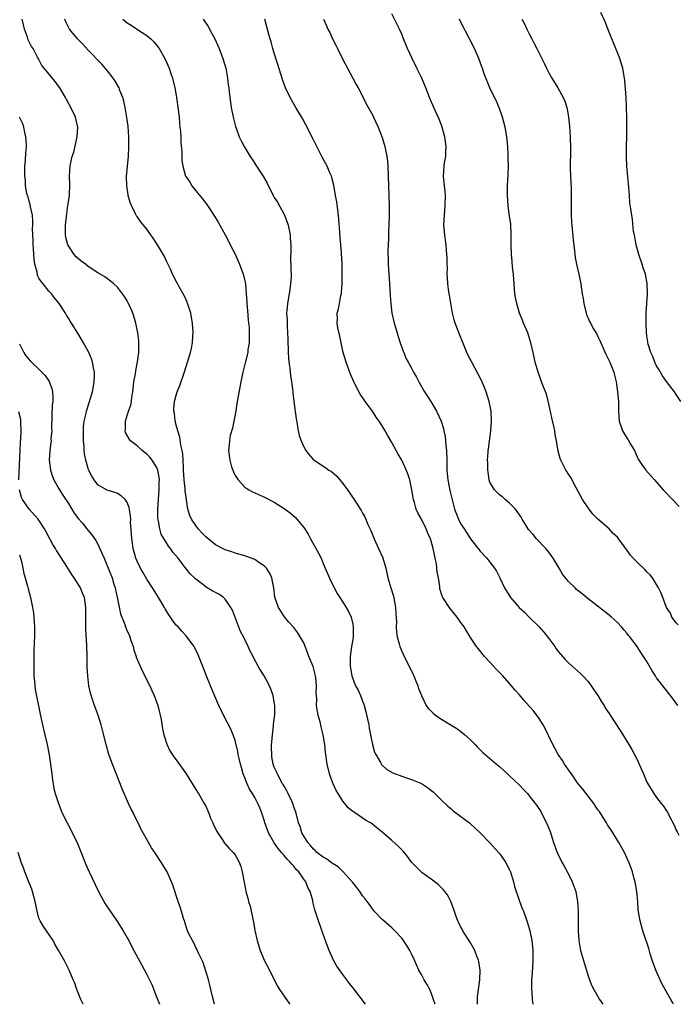
# Model space of a CAD drawing. Units: inches. Extents: x 2607000 to 2610000, y 1482000 to 1485000.
# Drawn here: x 2609359 to 2609493, y 1482000 to 1482201 of the extents above; entities that cross this region are included whole.
import ezdxf

# ---------------------------------------------------------------- set-up
doc = ezdxf.new("R2010")
doc.units = ezdxf.units.IN
doc.header["$MEASUREMENT"] = 0
doc.layers.add('LD26071482_10ft', color=91, linetype='Continuous')

msp = doc.modelspace()

# ---------------------------------------------------------------- linework, layer by layer
at = {"layer": 'LD26071482_10ft'}
for points, elevation in [([(2609493.3, 1482061), (2609493, 1482061.43), (2609491.83, 1482063), (2609491.45, 1482063.45), (2609490.23, 1482065), (2609489, 1482066.62), (2609488.74, 1482067), (2609488.07, 1482068.07), (2609487, 1482069.96), (2609486.35, 1482071), (2609485.77, 1482071.78), (2609485.03, 1482073), (2609483.52, 1482075), (2609483.27, 1482075.27), (2609483, 1482075.68), (2609482.36, 1482076.36), (2609481.85, 1482077), (2609481, 1482077.88), (2609479.79, 1482079), (2609479, 1482079.66), (2609475, 1482082.75), (2609473.78, 1482083.78), (2609473, 1482084.39), (2609472.67, 1482084.67), (2609472.35, 1482085), (2609471, 1482086.3), (2609470.65, 1482086.65), (2609470.43, 1482087), (2609469.79, 1482087.79), (2609469.09, 1482089), (2609467.89, 1482091), (2609467.54, 1482091.54), (2609467, 1482092.28), (2609466.4, 1482093), (2609464.47, 1482095), (2609463.83, 1482095.83), (2609462.89, 1482096.89), (2609462.46, 1482097.54), (2609461.57, 1482099), (2609461.38, 1482099.38), (2609461, 1482099.88), (2609460.57, 1482100.57), (2609460.2, 1482101), (2609459, 1482102.25), (2609458.13, 1482103), (2609457.54, 1482103.54), (2609457, 1482103.92), (2609456.45, 1482104.45), (2609455.92, 1482105), (2609455, 1482106.57), (2609454.81, 1482107), (2609454.6, 1482108.6), (2609454.53, 1482109), (2609454.55, 1482110.55), (2609454.52, 1482111), (2609454.65, 1482112.65), (2609454.65, 1482113), (2609454.67, 1482113.33), (2609455.18, 1482117), (2609455.33, 1482119), (2609455.23, 1482121), (2609454.84, 1482123), (2609454.2, 1482125), (2609453.87, 1482125.87), (2609453.28, 1482127.28), (2609452.61, 1482128.61), (2609451.27, 1482131), (2609450.51, 1482132.51), (2609450.29, 1482133), (2609449.35, 1482135.35), (2609449, 1482136.17), (2609447.89, 1482139), (2609447.67, 1482139.67), (2609447.34, 1482141), (2609446.71, 1482144.71), (2609446.63, 1482145.37), (2609446.39, 1482147), (2609446.33, 1482148.33), (2609446.27, 1482149), (2609446.31, 1482150.31), (2609446.27, 1482151), (2609446.27, 1482152.27), (2609446.23, 1482153), (2609446.13, 1482153.87), (2609446.04, 1482155), (2609445.93, 1482155.93), (2609445.76, 1482157), (2609445.61, 1482159), (2609445.7, 1482161), (2609445.88, 1482163), (2609445.9, 1482165), (2609445.83, 1482165.83), (2609445.69, 1482167), (2609445.65, 1482167.65), (2609445.51, 1482169), (2609445.65, 1482171), (2609445.74, 1482171.74), (2609445.96, 1482173), (2609445.98, 1482173.98), (2609446.05, 1482175), (2609445.8, 1482177), (2609445.2, 1482179.2), (2609444.63, 1482180.63), (2609443.53, 1482183), (2609442.67, 1482185), (2609441.91, 1482187), (2609441.08, 1482189), (2609440.11, 1482191), (2609439.1, 1482193), (2609438.16, 1482195), (2609437.82, 1482195.82), (2609437.37, 1482197), (2609437, 1482197.92), (2609436.53, 1482199), (2609435, 1482202.11)], 10100), ([(2609493.93, 1482123), (2609493, 1482124.41), (2609492.64, 1482125), (2609491, 1482127.05), (2609490.21, 1482128.21), (2609489.49, 1482129.49), (2609489, 1482130.3), (2609488.65, 1482131), (2609488.2, 1482132.2), (2609487.81, 1482133), (2609487.27, 1482134.73), (2609487.21, 1482135), (2609487.2, 1482135.2), (2609487, 1482136.42), (2609486.91, 1482137.09), (2609486.83, 1482139), (2609486.86, 1482140.86), (2609486.85, 1482141), (2609487.12, 1482145), (2609487.07, 1482147.07), (2609486.7, 1482149), (2609486.27, 1482150.27), (2609486.05, 1482151), (2609485.38, 1482153), (2609484.82, 1482155), (2609484.57, 1482156.57), (2609484.46, 1482157), (2609484.31, 1482157.69), (2609484.1, 1482160.11), (2609483.91, 1482161), (2609483.71, 1482162.29), (2609483.56, 1482163.56), (2609483.44, 1482165), (2609483.33, 1482166.67), (2609482.92, 1482171), (2609482.83, 1482172.83), (2609482.83, 1482175), (2609482.89, 1482177), (2609482.93, 1482179), (2609482.93, 1482180.93), (2609482.88, 1482183), (2609482.76, 1482185), (2609482.5, 1482188.5), (2609482.43, 1482189), (2609482.28, 1482189.72), (2609482.1, 1482191), (2609481.85, 1482191.85), (2609481.46, 1482193), (2609480.65, 1482195), (2609480.2, 1482196.2), (2609479.87, 1482197), (2609479.07, 1482199.07), (2609478.48, 1482200.48), (2609477.62, 1482202.38)], 10130), ([(2609443.84, 1482000), (2609443.5, 1482001), (2609443, 1482002.37), (2609442.72, 1482003), (2609442.13, 1482004.13), (2609441.6, 1482005), (2609441, 1482006.11), (2609440.48, 1482007), (2609440.04, 1482008.04), (2609439.57, 1482009), (2609439, 1482010.3), (2609438.65, 1482011), (2609438.02, 1482012.02), (2609437.38, 1482013), (2609437, 1482013.49), (2609435.58, 1482015), (2609435, 1482015.58), (2609433.33, 1482017), (2609433, 1482017.32), (2609431.4, 1482019), (2609431, 1482019.45), (2609430.39, 1482020.39), (2609429.94, 1482021), (2609429.53, 1482021.53), (2609429, 1482022.14), (2609428.45, 1482023), (2609427.86, 1482023.86), (2609427, 1482024.85), (2609426.9, 1482025), (2609425.07, 1482027), (2609424.03, 1482028.03), (2609423, 1482028.64), (2609422.81, 1482028.81), (2609422.49, 1482029), (2609421.66, 1482029.66), (2609421, 1482029.99), (2609419.69, 1482031), (2609419.36, 1482031.36), (2609419, 1482031.64), (2609418.41, 1482032.41), (2609417.83, 1482033), (2609416.63, 1482035), (2609416.28, 1482036.28), (2609415.96, 1482037), (2609415.46, 1482039), (2609415, 1482040.3), (2609414.79, 1482041), (2609414.57, 1482041.43), (2609413.83, 1482043), (2609413.57, 1482043.57), (2609413, 1482044.48), (2609412.83, 1482044.83), (2609412.7, 1482045), (2609412.26, 1482045.74), (2609411.62, 1482047), (2609411.45, 1482047.45), (2609411, 1482048.4), (2609410.79, 1482049), (2609410.52, 1482050.52), (2609410.47, 1482051), (2609410.42, 1482052.42), (2609410.44, 1482053), (2609410.49, 1482053.51), (2609410.6, 1482055), (2609410.83, 1482056.83), (2609410.85, 1482057.15), (2609411.08, 1482059.08), (2609411.09, 1482061), (2609411, 1482061.62), (2609410.76, 1482063), (2609410.31, 1482064.31), (2609410.01, 1482065), (2609408.95, 1482067), (2609408.16, 1482068.16), (2609407.7, 1482069), (2609406.77, 1482070.77), (2609406.67, 1482071), (2609406.08, 1482072.08), (2609405.7, 1482073), (2609404.69, 1482075), (2609404.08, 1482076.08), (2609402.44, 1482080.44), (2609402.15, 1482081), (2609401, 1482082.68), (2609400.63, 1482083), (2609399.66, 1482083.66), (2609399, 1482084.02), (2609398.35, 1482084.35), (2609397.33, 1482085), (2609397, 1482085.19), (2609396.08, 1482085.92), (2609395, 1482086.74), (2609394.75, 1482087), (2609393.85, 1482087.85), (2609392.85, 1482089.15), (2609391.37, 1482091), (2609390.29, 1482092.29), (2609389.82, 1482093), (2609389.45, 1482093.45), (2609389, 1482094.13), (2609387.94, 1482095.94), (2609387.65, 1482097), (2609387.4, 1482098.6), (2609387.29, 1482099), (2609387.27, 1482099.27), (2609387.24, 1482101), (2609387.35, 1482103), (2609387.53, 1482105), (2609387.53, 1482106.47), (2609387.56, 1482107), (2609387.52, 1482107.52), (2609387.22, 1482109), (2609387, 1482109.57), (2609386.07, 1482111), (2609385.61, 1482111.61), (2609385, 1482112.25), (2609384.02, 1482113), (2609383, 1482113.93), (2609381.65, 1482115), (2609381.39, 1482115.39), (2609380.67, 1482116.67), (2609380.56, 1482117), (2609380.62, 1482117.38), (2609380.65, 1482119), (2609381.28, 1482121), (2609381.75, 1482122.25), (2609381.84, 1482123), (2609381.91, 1482123.91), (2609382.13, 1482125), (2609382.26, 1482126.26), (2609382.36, 1482127), (2609382.66, 1482128.66), (2609382.74, 1482129.26), (2609383.12, 1482131.12), (2609383.36, 1482133), (2609383.35, 1482134.65), (2609383.39, 1482135), (2609383.37, 1482135.37), (2609383.18, 1482137), (2609382.77, 1482139), (2609382.38, 1482140.38), (2609382.15, 1482141), (2609381.83, 1482141.83), (2609381.28, 1482143), (2609381, 1482143.52), (2609380.42, 1482144.42), (2609380.01, 1482145), (2609379, 1482146.3), (2609378.27, 1482147), (2609377.58, 1482147.58), (2609376.41, 1482148.41), (2609375.5, 1482149), (2609375, 1482149.27), (2609373, 1482150.55), (2609372.46, 1482151), (2609371.63, 1482151.63), (2609370.55, 1482152.55), (2609370.16, 1482153), (2609369, 1482154.75), (2609368.86, 1482155), (2609368.48, 1482156.48), (2609368.43, 1482157), (2609368.44, 1482157.56), (2609368.42, 1482159), (2609368.65, 1482161.35), (2609368.91, 1482163), (2609369, 1482163.74), (2609369.19, 1482165), (2609369.27, 1482167.27), (2609369.24, 1482169), (2609369.37, 1482171), (2609369.44, 1482171.44), (2609369.8, 1482173), (2609370.1, 1482173.9), (2609370.82, 1482177), (2609370.91, 1482179), (2609370.43, 1482181), (2609369.5, 1482183), (2609368.59, 1482184.59), (2609368.39, 1482185), (2609367.23, 1482187), (2609367, 1482187.35), (2609366.3, 1482188.3), (2609365.39, 1482189.39), (2609363.59, 1482191.59), (2609362.89, 1482192.89), (2609362.72, 1482193.28), (2609361.79, 1482195), (2609361.47, 1482195.47), (2609360.81, 1482196.81), (2609360.63, 1482197.37), (2609360.01, 1482199), (2609359.84, 1482199.84), (2609359.58, 1482201)], 10040), ([(2609452.45, 1482000), (2609452.42, 1482001), (2609452.48, 1482001.52), (2609452.92, 1482005), (2609452.97, 1482007), (2609452.71, 1482008.71), (2609452.65, 1482009), (2609452.41, 1482009.59), (2609451.88, 1482011), (2609451.58, 1482011.58), (2609451, 1482012.57), (2609449.47, 1482015), (2609449.32, 1482015.32), (2609449, 1482015.9), (2609448.65, 1482016.65), (2609448.45, 1482017), (2609448.11, 1482017.89), (2609447.55, 1482019.55), (2609447.01, 1482021), (2609446.33, 1482022.33), (2609445.82, 1482023), (2609445.45, 1482023.45), (2609445, 1482023.89), (2609444.46, 1482024.46), (2609443, 1482025.56), (2609441.19, 1482026.81), (2609440.94, 1482027), (2609439, 1482028.99), (2609438.18, 1482030.18), (2609437.27, 1482031.27), (2609436.29, 1482032.29), (2609435, 1482033.44), (2609433, 1482035.14), (2609431.96, 1482035.96), (2609431, 1482036.74), (2609430.62, 1482037), (2609429.58, 1482037.58), (2609427.57, 1482039), (2609427.2, 1482039.2), (2609427, 1482039.37), (2609426.08, 1482040.08), (2609425.42, 1482041), (2609425, 1482041.47), (2609424, 1482043), (2609423.61, 1482043.61), (2609422.98, 1482045), (2609422.44, 1482046.44), (2609422.25, 1482047), (2609421.81, 1482049), (2609421.47, 1482051.47), (2609421.3, 1482053), (2609421, 1482055), (2609420.59, 1482056.59), (2609420.35, 1482057.65), (2609419.97, 1482059), (2609419.78, 1482059.78), (2609419.64, 1482061), (2609419.65, 1482062.35), (2609419.58, 1482063), (2609419.55, 1482063.55), (2609419.59, 1482065), (2609419.45, 1482066.55), (2609419.39, 1482067), (2609419.32, 1482067.32), (2609418.9, 1482068.9), (2609418.06, 1482071), (2609417.79, 1482071.79), (2609417.28, 1482073), (2609417, 1482073.73), (2609416.31, 1482075), (2609415.82, 1482075.82), (2609415, 1482076.88), (2609413.98, 1482077.98), (2609413.07, 1482079.07), (2609411.83, 1482081), (2609411.1, 1482083.1), (2609410.9, 1482085), (2609410.52, 1482087), (2609410.03, 1482088.03), (2609409.41, 1482089), (2609409.22, 1482089.22), (2609409, 1482089.42), (2609407.82, 1482090.18), (2609407, 1482090.75), (2609405, 1482091.5), (2609403, 1482092.07), (2609402.31, 1482092.31), (2609401, 1482092.71), (2609399, 1482093.75), (2609397, 1482095.39), (2609396.21, 1482096.21), (2609395.5, 1482097), (2609395, 1482097.68), (2609394.1, 1482099), (2609393.77, 1482099.77), (2609393.39, 1482101), (2609392.81, 1482104.81), (2609392.81, 1482105.19), (2609392.59, 1482107), (2609392.51, 1482109), (2609392.45, 1482109.55), (2609392.43, 1482111), (2609392.34, 1482112.34), (2609392.21, 1482113), (2609391.94, 1482114.06), (2609391.72, 1482115.72), (2609391.3, 1482117), (2609391, 1482118.17), (2609390.85, 1482118.85), (2609390.79, 1482119), (2609390.61, 1482120.61), (2609390.51, 1482121), (2609390.5, 1482121.5), (2609390.65, 1482123), (2609391, 1482124.31), (2609391.21, 1482125), (2609391.71, 1482126.29), (2609392.75, 1482129.25), (2609393.32, 1482131), (2609393.91, 1482133), (2609394.11, 1482133.89), (2609394.3, 1482135), (2609394.39, 1482136.39), (2609394.44, 1482137), (2609394.32, 1482139), (2609394.14, 1482140.14), (2609393.96, 1482141), (2609393.25, 1482143.25), (2609393, 1482143.75), (2609392.63, 1482144.63), (2609391.58, 1482146.42), (2609391.18, 1482147.18), (2609391, 1482147.47), (2609390.5, 1482148.5), (2609390.24, 1482149), (2609389.87, 1482149.87), (2609389.22, 1482151.22), (2609389, 1482151.64), (2609388.58, 1482152.58), (2609387.17, 1482155), (2609386.31, 1482156.32), (2609385.84, 1482157), (2609385, 1482158.15), (2609383.7, 1482159.7), (2609383, 1482160.76), (2609382.89, 1482160.89), (2609382.72, 1482161.28), (2609381.87, 1482163), (2609381.62, 1482163.62), (2609381.21, 1482165), (2609381.18, 1482165.18), (2609380.89, 1482167), (2609380.88, 1482169), (2609381.25, 1482173), (2609381.36, 1482175), (2609381.36, 1482177), (2609381.2, 1482179.2), (2609380.93, 1482180.93), (2609380.56, 1482183), (2609380.28, 1482184.28), (2609380.09, 1482185), (2609379.52, 1482186.48), (2609379.33, 1482187), (2609379.23, 1482187.23), (2609378.48, 1482188.48), (2609378.12, 1482189), (2609377, 1482190.47), (2609375.84, 1482191.84), (2609373, 1482194.7), (2609371.93, 1482195.93), (2609371, 1482196.84), (2609370.86, 1482197), (2609369.2, 1482199), (2609369, 1482199.36), (2609368.45, 1482200.45), (2609368.27, 1482201)], 10050), ([(2609380.08, 1482201), (2609381, 1482200.24), (2609381.8, 1482199.8), (2609383.12, 1482198.88), (2609385, 1482197.67), (2609385.8, 1482197), (2609386.42, 1482196.42), (2609387.31, 1482195.31), (2609387.5, 1482195), (2609388.64, 1482193), (2609389, 1482192.24), (2609389.53, 1482191), (2609389.92, 1482189.92), (2609390.23, 1482189), (2609390.4, 1482188.4), (2609390.73, 1482187), (2609391, 1482185.47), (2609391.07, 1482185), (2609391.39, 1482182.61), (2609391.57, 1482181), (2609391.65, 1482179.65), (2609391.76, 1482179), (2609391.87, 1482178.13), (2609391.9, 1482177), (2609391.9, 1482175.9), (2609392.11, 1482173.89), (2609392.11, 1482173), (2609392.16, 1482172.16), (2609392.32, 1482171), (2609392.89, 1482169), (2609393, 1482168.81), (2609393.75, 1482167.75), (2609394.21, 1482167), (2609395, 1482166.02), (2609396.38, 1482164.38), (2609397, 1482163.48), (2609397.21, 1482163.21), (2609398.82, 1482160.82), (2609399.58, 1482159.58), (2609401, 1482157), (2609401.69, 1482155.69), (2609402.01, 1482155), (2609403, 1482153.07), (2609403.64, 1482151.64), (2609403.9, 1482151), (2609404.68, 1482149), (2609404.75, 1482148.75), (2609405, 1482147.64), (2609405.12, 1482147), (2609405.28, 1482145), (2609405.38, 1482143.38), (2609405.39, 1482143), (2609405.51, 1482141.51), (2609405.66, 1482139.67), (2609405.76, 1482139), (2609405.85, 1482138.15), (2609405.9, 1482137), (2609405.84, 1482135.84), (2609405.84, 1482135), (2609405.63, 1482133.63), (2609405.57, 1482133), (2609405.09, 1482130.91), (2609404.59, 1482129), (2609404.16, 1482127), (2609403.38, 1482122.62), (2609403.12, 1482121), (2609402.74, 1482119), (2609402.45, 1482117.55), (2609402.03, 1482116.03), (2609401.84, 1482115), (2609401.8, 1482114.2), (2609401.63, 1482113), (2609401.9, 1482111), (2609402.3, 1482109.7), (2609402.52, 1482109), (2609402.65, 1482108.65), (2609403, 1482107.93), (2609403.61, 1482107), (2609405, 1482105.53), (2609405.78, 1482105), (2609406.55, 1482104.55), (2609409, 1482103.49), (2609411, 1482102.45), (2609413, 1482101.14), (2609414.25, 1482100.25), (2609415.32, 1482099.32), (2609415.59, 1482099), (2609417, 1482097.31), (2609417.92, 1482095.92), (2609418.39, 1482095), (2609420.05, 1482092.05), (2609420.54, 1482091), (2609421, 1482089.94), (2609422.46, 1482086.46), (2609423, 1482085.46), (2609423.22, 1482085), (2609423.83, 1482083.83), (2609424.36, 1482083), (2609425, 1482082.07), (2609425.67, 1482081), (2609426.14, 1482080.14), (2609426.67, 1482079), (2609427, 1482077.6), (2609427.1, 1482077), (2609427.06, 1482074.94), (2609427, 1482074.46), (2609426.77, 1482073), (2609426.51, 1482071), (2609426.48, 1482069.52), (2609426.49, 1482069), (2609426.57, 1482068.57), (2609426.79, 1482067), (2609427, 1482066.42), (2609427.58, 1482065), (2609428.08, 1482064.08), (2609428.56, 1482063), (2609429, 1482061.85), (2609429.25, 1482061.25), (2609429.69, 1482059.69), (2609430.09, 1482057.91), (2609430.26, 1482057), (2609430.34, 1482056.34), (2609430.62, 1482055), (2609430.66, 1482054.66), (2609431.03, 1482053), (2609431.47, 1482051.47), (2609431.69, 1482051), (2609432.69, 1482049.31), (2609432.9, 1482048.9), (2609433.93, 1482047.93), (2609435.2, 1482047.2), (2609437, 1482046.52), (2609438.14, 1482046.14), (2609439, 1482045.88), (2609441, 1482045.04), (2609442.26, 1482044.26), (2609443.38, 1482043.38), (2609443.78, 1482043), (2609445, 1482041.81), (2609446.41, 1482040.41), (2609447, 1482039.93), (2609447.48, 1482039.48), (2609450.79, 1482037), (2609451, 1482036.82), (2609453.01, 1482035.01), (2609455, 1482032.98), (2609456.75, 1482031), (2609457, 1482030.69), (2609458.17, 1482029), (2609459, 1482027.42), (2609459.19, 1482027), (2609459.8, 1482025), (2609460.02, 1482024.02), (2609461.03, 1482021.03), (2609461.56, 1482019.56), (2609461.81, 1482019), (2609462.53, 1482017), (2609462.65, 1482016.65), (2609463.14, 1482015), (2609463.55, 1482013), (2609463.7, 1482011.7), (2609463.74, 1482011), (2609463.71, 1482010.29), (2609463.74, 1482009), (2609463.69, 1482007.69), (2609463.58, 1482006.42), (2609463.5, 1482005), (2609463.46, 1482003.46), (2609463.46, 1482003), (2609463.51, 1482002.49), (2609463.58, 1482001), (2609463.73, 1482000)], 10060), ([(2609396.46, 1482201), (2609397.49, 1482199.49), (2609398.21, 1482198.21), (2609398.86, 1482197), (2609399.77, 1482195), (2609400.23, 1482193.77), (2609400.51, 1482193), (2609401.08, 1482191), (2609401.45, 1482189), (2609401.6, 1482187.6), (2609401.7, 1482187), (2609401.81, 1482186.19), (2609401.92, 1482185), (2609402.04, 1482184.04), (2609402.21, 1482183), (2609402.64, 1482181), (2609403.11, 1482179.11), (2609403.25, 1482178.75), (2609403.84, 1482177), (2609404.22, 1482176.22), (2609404.85, 1482175), (2609406.1, 1482173), (2609406.48, 1482172.48), (2609407.24, 1482171.24), (2609408.81, 1482168.81), (2609409.52, 1482167.52), (2609410.79, 1482165), (2609411, 1482164.63), (2609411.65, 1482163.65), (2609413, 1482161.19), (2609413.09, 1482161), (2609413.62, 1482159.62), (2609413.81, 1482159), (2609414.21, 1482157), (2609414.25, 1482156.25), (2609414.35, 1482155), (2609414.39, 1482153.61), (2609414.32, 1482152.32), (2609414.41, 1482148.41), (2609414.33, 1482147), (2609414.15, 1482145.85), (2609414.06, 1482145), (2609413.68, 1482143), (2609413.58, 1482141.58), (2609413.51, 1482141), (2609413.65, 1482139.65), (2609413.61, 1482138.39), (2609413.72, 1482137), (2609413.77, 1482135.77), (2609413.74, 1482135), (2609413.8, 1482133.8), (2609413.81, 1482133), (2609413.89, 1482131.89), (2609413.98, 1482131), (2609414.17, 1482129.83), (2609414.29, 1482128.29), (2609414.53, 1482127), (2609414.55, 1482126.55), (2609414.76, 1482125), (2609414.76, 1482124.76), (2609414.96, 1482123), (2609415.44, 1482119.44), (2609415.64, 1482118.36), (2609415.85, 1482117), (2609416.07, 1482116.07), (2609416.45, 1482115), (2609417, 1482113.75), (2609417.45, 1482113), (2609418.12, 1482112.12), (2609419, 1482111.11), (2609419.13, 1482111), (2609421.48, 1482109.48), (2609422.14, 1482109), (2609422.7, 1482108.7), (2609423.77, 1482107.77), (2609425, 1482106.3), (2609425.91, 1482105), (2609427.26, 1482103), (2609428.74, 1482100.74), (2609429, 1482100.23), (2609429.44, 1482099.44), (2609430.07, 1482097.93), (2609430.66, 1482096.66), (2609431.34, 1482095), (2609432.27, 1482093), (2609433.12, 1482091.12), (2609433.75, 1482089), (2609434.19, 1482087), (2609434.74, 1482085), (2609435.29, 1482083.29), (2609435.72, 1482081), (2609435.76, 1482079.76), (2609435.95, 1482078.05), (2609435.89, 1482077), (2609435.9, 1482075.9), (2609436.05, 1482075), (2609436.46, 1482073.54), (2609436.59, 1482073), (2609437.49, 1482071), (2609438.53, 1482069), (2609439.31, 1482067.31), (2609439.48, 1482067), (2609439.83, 1482066.17), (2609440.29, 1482065), (2609440.44, 1482064.44), (2609441, 1482062.99), (2609441.99, 1482061), (2609442.37, 1482060.37), (2609443, 1482059.81), (2609443.38, 1482059.38), (2609443.86, 1482059), (2609445, 1482058.24), (2609446.9, 1482057.1), (2609448.25, 1482056.25), (2609449, 1482055.73), (2609449.41, 1482055.41), (2609449.87, 1482055), (2609451, 1482053.95), (2609451.96, 1482053), (2609452.46, 1482052.46), (2609453.48, 1482051.48), (2609456.3, 1482049), (2609457, 1482048.43), (2609457.76, 1482047.76), (2609458.59, 1482047), (2609459, 1482046.64), (2609461, 1482044.72), (2609461.86, 1482043.86), (2609462.62, 1482043), (2609463, 1482042.55), (2609464.25, 1482041), (2609464.56, 1482040.56), (2609465.34, 1482039.34), (2609465.53, 1482039), (2609466.55, 1482037), (2609466.69, 1482036.69), (2609467.25, 1482035.25), (2609467.99, 1482033), (2609468.71, 1482031), (2609469.67, 1482029), (2609470.16, 1482028.16), (2609471, 1482026.56), (2609471.76, 1482025), (2609472.12, 1482024.12), (2609472.5, 1482023), (2609472.88, 1482020.88), (2609472.98, 1482019), (2609473.01, 1482015), (2609473.1, 1482013), (2609473.41, 1482011.41), (2609473.47, 1482011), (2609474.25, 1482008.25), (2609475, 1482005.83), (2609475.29, 1482005), (2609475.78, 1482003.78), (2609476.16, 1482003), (2609477, 1482001.56), (2609477.35, 1482001), (2609478.01, 1482000)], 10070), ([(2609492.41, 1482000), (2609492.27, 1482000.27), (2609491.91, 1482001), (2609490.14, 1482004.14), (2609489.73, 1482005), (2609488.83, 1482007), (2609488.11, 1482009), (2609487.68, 1482010.32), (2609487.38, 1482011.38), (2609486.15, 1482015), (2609485.61, 1482017), (2609485.26, 1482019.26), (2609485.15, 1482021), (2609484.96, 1482023), (2609484.6, 1482025), (2609484.43, 1482025.57), (2609484.04, 1482027), (2609483.79, 1482027.79), (2609483.33, 1482029), (2609483, 1482029.75), (2609482.42, 1482031), (2609481.93, 1482031.93), (2609481.3, 1482033), (2609479.68, 1482035.68), (2609479, 1482036.64), (2609478.79, 1482037), (2609477.52, 1482039), (2609477.31, 1482039.31), (2609477, 1482039.67), (2609476.49, 1482040.49), (2609476.19, 1482041), (2609473.91, 1482043.91), (2609473, 1482045), (2609471.62, 1482047), (2609471.39, 1482047.39), (2609470.23, 1482049), (2609469.77, 1482049.77), (2609468.89, 1482051), (2609468.26, 1482052.26), (2609467.81, 1482053), (2609467, 1482054.73), (2609466.86, 1482055), (2609466.29, 1482056.29), (2609465.83, 1482057), (2609465, 1482058.32), (2609463.85, 1482059.85), (2609463, 1482060.85), (2609461.97, 1482061.97), (2609461, 1482063.12), (2609460.12, 1482064.12), (2609459.41, 1482065), (2609459, 1482065.47), (2609457.59, 1482067), (2609457, 1482067.67), (2609456.34, 1482068.34), (2609455, 1482069.84), (2609453.91, 1482071), (2609452.57, 1482072.57), (2609452.25, 1482073), (2609451, 1482074.83), (2609450.18, 1482076.18), (2609449.71, 1482077), (2609449, 1482077.96), (2609448.29, 1482079), (2609446.82, 1482080.82), (2609445.41, 1482083), (2609445.27, 1482083.27), (2609444.79, 1482084.79), (2609444.75, 1482085), (2609444.74, 1482085.26), (2609444.47, 1482087), (2609444.24, 1482088.24), (2609444.19, 1482089), (2609444.06, 1482089.94), (2609443.84, 1482091), (2609443.68, 1482091.68), (2609443.43, 1482093), (2609443, 1482094.52), (2609442.84, 1482095), (2609442.25, 1482096.25), (2609441.95, 1482097), (2609441, 1482098.97), (2609440.25, 1482100.25), (2609439.96, 1482101), (2609439.58, 1482102.42), (2609439.38, 1482103), (2609439, 1482105.34), (2609438.63, 1482107), (2609438.24, 1482108.24), (2609437.65, 1482109.65), (2609437, 1482111.03), (2609436.27, 1482112.27), (2609435, 1482114.65), (2609434.1, 1482116.1), (2609433.6, 1482117), (2609433, 1482118.01), (2609432.37, 1482119), (2609431.79, 1482119.79), (2609431.01, 1482121), (2609429.56, 1482123), (2609429.31, 1482123.31), (2609429, 1482123.84), (2609428.52, 1482124.52), (2609427.53, 1482126.47), (2609427.24, 1482127), (2609426.55, 1482128.55), (2609425.67, 1482131), (2609425.05, 1482133), (2609424.61, 1482135), (2609424.35, 1482136.35), (2609423.94, 1482138.06), (2609423.8, 1482139), (2609423.86, 1482139.86), (2609423.82, 1482141), (2609424.07, 1482141.93), (2609424.31, 1482143), (2609424.6, 1482144.6), (2609424.7, 1482145), (2609424.74, 1482145.26), (2609424.85, 1482147), (2609424.87, 1482149.13), (2609424.82, 1482151), (2609424.71, 1482153.29), (2609424.58, 1482155), (2609424.45, 1482156.45), (2609424.4, 1482157.6), (2609424.19, 1482160.19), (2609424.1, 1482161), (2609423.93, 1482162.07), (2609423.73, 1482163.73), (2609423.49, 1482165), (2609423.13, 1482167.13), (2609422.73, 1482168.73), (2609422.64, 1482169), (2609422.35, 1482169.65), (2609421.78, 1482171), (2609421.52, 1482171.52), (2609420.72, 1482173), (2609419.69, 1482175), (2609419, 1482176.4), (2609417.45, 1482179.45), (2609416.74, 1482180.74), (2609415.36, 1482183), (2609414.22, 1482185), (2609413.29, 1482187), (2609413, 1482187.75), (2609412.68, 1482188.68), (2609411.74, 1482191.74), (2609411, 1482194.07), (2609410.72, 1482195), (2609410.36, 1482196.36), (2609410.15, 1482197), (2609409.82, 1482198.18), (2609409.48, 1482199.48), (2609409.05, 1482201)], 10080), ([(2609421.07, 1482201), (2609421.67, 1482199.67), (2609421.92, 1482199), (2609422.3, 1482198.3), (2609422.88, 1482197), (2609423.6, 1482195.6), (2609423.89, 1482195), (2609425, 1482192.79), (2609427.03, 1482189), (2609427.71, 1482187.71), (2609428.1, 1482187), (2609429.15, 1482185), (2609429.77, 1482183.77), (2609431, 1482181.5), (2609431.25, 1482181), (2609432.16, 1482179), (2609433, 1482176.89), (2609433.56, 1482175), (2609433.96, 1482173), (2609434.07, 1482172.07), (2609434.17, 1482171), (2609434.24, 1482169), (2609434.28, 1482167), (2609434.46, 1482163), (2609434.44, 1482161), (2609434.36, 1482159), (2609434.28, 1482157.72), (2609434.27, 1482156.27), (2609434.2, 1482155), (2609434.17, 1482153.83), (2609434.19, 1482153), (2609434.24, 1482152.24), (2609434.26, 1482151), (2609434.52, 1482147), (2609434.65, 1482144.65), (2609434.76, 1482143), (2609435, 1482141), (2609435.46, 1482139), (2609436.07, 1482137), (2609436.26, 1482136.26), (2609436.71, 1482135), (2609437.27, 1482133.27), (2609437.41, 1482133), (2609437.86, 1482131.86), (2609438.33, 1482131), (2609439, 1482129.81), (2609439.42, 1482129), (2609439.99, 1482127.99), (2609440.48, 1482127), (2609441.64, 1482125), (2609442.16, 1482124.16), (2609442.93, 1482123), (2609444.12, 1482121), (2609445.06, 1482119), (2609445.52, 1482117.52), (2609445.6, 1482117), (2609445.85, 1482115.85), (2609446.01, 1482113.99), (2609446.15, 1482113), (2609446.23, 1482111), (2609446.23, 1482109), (2609446.41, 1482107), (2609446.84, 1482104.84), (2609447.2, 1482103.2), (2609447.76, 1482101), (2609448.55, 1482099), (2609449, 1482098.13), (2609449.73, 1482097), (2609450.24, 1482096.24), (2609451, 1482095.01), (2609453, 1482092.43), (2609454.35, 1482091), (2609455, 1482090.23), (2609455.93, 1482089), (2609456.35, 1482088.35), (2609457.02, 1482087.02), (2609457.95, 1482085), (2609459.17, 1482083), (2609460.97, 1482080.97), (2609462.01, 1482080.01), (2609463.02, 1482079.02), (2609465, 1482077), (2609465.96, 1482075.96), (2609467, 1482074.63), (2609468.21, 1482073), (2609468.53, 1482072.53), (2609469, 1482071.9), (2609470.33, 1482070.34), (2609471, 1482069.66), (2609473.48, 1482067.48), (2609473.96, 1482067), (2609475, 1482065.84), (2609475.64, 1482065), (2609476.18, 1482064.18), (2609477, 1482063), (2609477.73, 1482061.73), (2609478.26, 1482061), (2609478.52, 1482060.52), (2609479, 1482059.83), (2609479.32, 1482059.32), (2609479.55, 1482059), (2609480.57, 1482057.43), (2609481.68, 1482055.68), (2609483.3, 1482053), (2609483.97, 1482051.97), (2609485, 1482049.95), (2609485.94, 1482047.94), (2609486.3, 1482047), (2609487, 1482045.33), (2609487.18, 1482045), (2609487.88, 1482043.88), (2609488.44, 1482043), (2609489, 1482042.23), (2609489.93, 1482041), (2609490.43, 1482040.43), (2609491, 1482039.46), (2609491.18, 1482039.18), (2609491.52, 1482038.48), (2609492.56, 1482036.56), (2609493, 1482035.56), (2609493.19, 1482035.19), (2609493.49, 1482034.51)], 10090), ([(2609493.41, 1482077.41), (2609493, 1482077.87), (2609492.12, 1482079), (2609491.79, 1482079.79), (2609491, 1482081), (2609490.23, 1482083), (2609489.91, 1482083.91), (2609489.4, 1482085), (2609488.18, 1482087), (2609487.65, 1482087.65), (2609487, 1482088.25), (2609486.64, 1482088.64), (2609485, 1482090.21), (2609484.24, 1482091), (2609483.67, 1482091.67), (2609483, 1482092.62), (2609482.7, 1482093), (2609481.24, 1482095), (2609481, 1482095.3), (2609480.1, 1482096.1), (2609479.28, 1482097), (2609477.02, 1482099.02), (2609475.98, 1482099.98), (2609475.25, 1482101), (2609475, 1482101.33), (2609473.89, 1482103), (2609472.48, 1482105.52), (2609471.46, 1482107.46), (2609471, 1482108.18), (2609470.7, 1482108.7), (2609470.49, 1482109), (2609469.47, 1482111), (2609469.35, 1482111.35), (2609468.9, 1482112.9), (2609468.54, 1482115), (2609468.28, 1482116.28), (2609468.2, 1482117), (2609468.01, 1482117.99), (2609467.65, 1482119.65), (2609467, 1482122.51), (2609466.5, 1482124.5), (2609465.85, 1482126.15), (2609465.4, 1482127.4), (2609465, 1482128.42), (2609464.81, 1482129), (2609464.25, 1482131), (2609464.04, 1482132.04), (2609463.81, 1482133), (2609463.36, 1482135), (2609462.71, 1482137), (2609461.87, 1482139), (2609461.6, 1482139.6), (2609461.04, 1482141.04), (2609460.45, 1482143), (2609460.2, 1482144.2), (2609460.1, 1482145), (2609459.93, 1482147), (2609459.89, 1482147.89), (2609459.8, 1482149), (2609459.62, 1482150.38), (2609459.55, 1482151.55), (2609459.37, 1482153), (2609459.3, 1482155), (2609459.33, 1482157), (2609459.23, 1482159.23), (2609459, 1482160.76), (2609458.69, 1482163), (2609458.56, 1482165), (2609458.6, 1482167), (2609458.74, 1482169.26), (2609458.78, 1482171), (2609458.71, 1482172.71), (2609458.71, 1482173.29), (2609458.61, 1482175), (2609458.43, 1482177), (2609458.1, 1482179), (2609457.57, 1482181), (2609457, 1482182.55), (2609456.31, 1482184.31), (2609455.93, 1482185), (2609454.96, 1482187), (2609453.83, 1482189.83), (2609453.44, 1482191), (2609453.31, 1482191.31), (2609452.72, 1482193), (2609451.83, 1482195), (2609450.84, 1482197), (2609449, 1482200.56), (2609448.76, 1482201)], 10110), ([(2609461.48, 1482201), (2609462.03, 1482200.03), (2609462.5, 1482199), (2609462.67, 1482198.67), (2609463, 1482198), (2609463.52, 1482197), (2609464.04, 1482196.04), (2609464.53, 1482195), (2609465.55, 1482193), (2609466.06, 1482192.06), (2609466.51, 1482191), (2609467, 1482190.05), (2609467.6, 1482189), (2609468.83, 1482187), (2609469.96, 1482185), (2609470.26, 1482184.26), (2609470.65, 1482183), (2609470.72, 1482182.72), (2609471.02, 1482181), (2609471.2, 1482179.2), (2609471.33, 1482177), (2609471.4, 1482174.6), (2609471.39, 1482170.61), (2609471.43, 1482169), (2609471.54, 1482166.46), (2609471.57, 1482165), (2609471.55, 1482163.55), (2609471.57, 1482162.43), (2609471.57, 1482161), (2609471.63, 1482159.63), (2609471.69, 1482159), (2609471.78, 1482158.22), (2609471.97, 1482155.97), (2609472.23, 1482153.77), (2609472.29, 1482153), (2609472.38, 1482152.38), (2609472.63, 1482151), (2609473.1, 1482149), (2609473.52, 1482147), (2609473.59, 1482146.41), (2609473.83, 1482145), (2609474.01, 1482144.01), (2609474.12, 1482143), (2609474.6, 1482141), (2609474.7, 1482140.7), (2609475, 1482139.98), (2609475.33, 1482139.33), (2609475.5, 1482139), (2609476.15, 1482137.85), (2609476.77, 1482136.77), (2609477, 1482136.27), (2609477.43, 1482135.43), (2609477.6, 1482135), (2609478.66, 1482132.66), (2609479.48, 1482131), (2609480.27, 1482129), (2609480.39, 1482128.39), (2609480.75, 1482127), (2609481.02, 1482125), (2609481.19, 1482123), (2609481.25, 1482121), (2609481.36, 1482119), (2609482, 1482117), (2609483, 1482115.46), (2609483.2, 1482115.2), (2609483.69, 1482114.31), (2609484.47, 1482113), (2609484.65, 1482112.65), (2609485.24, 1482111.24), (2609485.37, 1482111), (2609486.02, 1482110.02), (2609486.76, 1482109), (2609487.84, 1482107.84), (2609488.59, 1482107), (2609489, 1482106.55), (2609490.35, 1482105), (2609490.64, 1482104.64), (2609491, 1482104.31), (2609491.63, 1482103.63), (2609492.25, 1482103), (2609493.59, 1482101.59)], 10120), ([(2609429.58, 1482000), (2609427, 1482003.45), (2609426.29, 1482004.29), (2609425.8, 1482005), (2609425, 1482006.06), (2609423.77, 1482007.77), (2609423.07, 1482009), (2609422.17, 1482011), (2609421.85, 1482011.85), (2609421, 1482014.33), (2609420.01, 1482017), (2609419.27, 1482019.27), (2609418.89, 1482020.89), (2609418.85, 1482021.15), (2609418.33, 1482023), (2609417.81, 1482023.81), (2609417.42, 1482025), (2609417, 1482025.53), (2609416.01, 1482027), (2609415.49, 1482027.49), (2609415, 1482028.16), (2609414.57, 1482028.57), (2609414.27, 1482029), (2609413.6, 1482029.6), (2609413, 1482030.35), (2609412.46, 1482031), (2609411.76, 1482031.76), (2609410.96, 1482032.96), (2609409.85, 1482035), (2609409.63, 1482035.63), (2609409.1, 1482037), (2609409, 1482037.36), (2609408.45, 1482039), (2609408.06, 1482040.06), (2609407.64, 1482041), (2609407, 1482042.19), (2609406.54, 1482043), (2609405.92, 1482043.92), (2609405.47, 1482045), (2609405.31, 1482045.31), (2609405, 1482046.24), (2609404.68, 1482047), (2609404.29, 1482048.29), (2609404.09, 1482049), (2609403.81, 1482050.19), (2609403.65, 1482051), (2609403.57, 1482051.57), (2609403, 1482053.83), (2609402.58, 1482055), (2609402.12, 1482056.12), (2609400.65, 1482059), (2609399.69, 1482061), (2609398.29, 1482064.29), (2609398.01, 1482065), (2609397.13, 1482067.13), (2609396.58, 1482068.58), (2609395.6, 1482071), (2609395.42, 1482071.42), (2609394.76, 1482072.76), (2609394.62, 1482073), (2609393.16, 1482075), (2609393, 1482075.16), (2609392.11, 1482076.11), (2609391.37, 1482077), (2609391, 1482077.38), (2609390.27, 1482078.27), (2609389.83, 1482079), (2609389.49, 1482079.49), (2609388.72, 1482080.72), (2609388.57, 1482081), (2609387, 1482083.66), (2609386.16, 1482085), (2609385, 1482086.77), (2609384.16, 1482088.16), (2609383.7, 1482089), (2609383, 1482090.43), (2609382.77, 1482091), (2609382.23, 1482093), (2609382.08, 1482094.08), (2609381.91, 1482095), (2609381.89, 1482095.89), (2609381.78, 1482097), (2609381.7, 1482098.3), (2609381.71, 1482099), (2609381.68, 1482099.68), (2609381.4, 1482101.4), (2609381, 1482102.39), (2609380.59, 1482103), (2609379.77, 1482103.77), (2609379, 1482104.21), (2609378.44, 1482104.44), (2609376.92, 1482104.92), (2609376.76, 1482105), (2609375, 1482106.03), (2609374.24, 1482107), (2609373.76, 1482107.76), (2609373.08, 1482109.07), (2609373, 1482109.3), (2609372.54, 1482111), (2609372.29, 1482112.29), (2609372.24, 1482113), (2609372.22, 1482113.78), (2609372.1, 1482115), (2609372.11, 1482116.11), (2609372.08, 1482117), (2609372.09, 1482117.91), (2609372.24, 1482119), (2609372.63, 1482120.63), (2609372.68, 1482121), (2609372.74, 1482121.26), (2609373.21, 1482122.79), (2609373.3, 1482123), (2609373.45, 1482123.45), (2609373.9, 1482125), (2609374.13, 1482126.13), (2609374.27, 1482127), (2609374.32, 1482128.32), (2609374.3, 1482129), (2609374.11, 1482129.89), (2609373.93, 1482131), (2609373.7, 1482131.7), (2609373.15, 1482133), (2609372.07, 1482135), (2609370.93, 1482136.93), (2609369.62, 1482139), (2609369.37, 1482139.37), (2609369, 1482140), (2609368.61, 1482140.61), (2609368.42, 1482141), (2609367.14, 1482143), (2609366.15, 1482144.15), (2609365.52, 1482145), (2609365, 1482145.53), (2609363.84, 1482147), (2609363.46, 1482147.46), (2609363, 1482148.19), (2609362.72, 1482148.72), (2609362.61, 1482149.39), (2609362.16, 1482151), (2609362.01, 1482152.01), (2609361.85, 1482154.15), (2609361.81, 1482155), (2609361.81, 1482155.81), (2609361.72, 1482157), (2609361.7, 1482158.3), (2609361.75, 1482159), (2609361.77, 1482159.77), (2609361.69, 1482161), (2609361.29, 1482162.71), (2609361.23, 1482163.23), (2609361, 1482163.86), (2609360.78, 1482164.78), (2609360.67, 1482165), (2609360.54, 1482165.46), (2609360.28, 1482167), (2609360.23, 1482168.23), (2609360.12, 1482169), (2609360.08, 1482169.92), (2609360.14, 1482171), (2609360.27, 1482172.27), (2609360.34, 1482173.66), (2609360.45, 1482175), (2609360.39, 1482176.39), (2609360.34, 1482177), (2609360.11, 1482177.89), (2609359.89, 1482179), (2609359.68, 1482179.68), (2609359.04, 1482181)], 10030), ([(2609359, 1482134.75), (2609359.9, 1482133), (2609360.34, 1482132.34), (2609361.26, 1482131.26), (2609361.5, 1482131), (2609363, 1482129.61), (2609363.57, 1482129), (2609364.28, 1482128.28), (2609365.08, 1482127.08), (2609365.64, 1482125.64), (2609365.73, 1482125), (2609365.84, 1482123.84), (2609365.79, 1482123), (2609365.7, 1482122.3), (2609365.56, 1482117.56), (2609365.61, 1482117), (2609365.44, 1482115.44), (2609365.46, 1482115), (2609365.43, 1482114.57), (2609365.21, 1482113), (2609365.1, 1482111), (2609365.34, 1482109), (2609365.73, 1482107.73), (2609366.04, 1482107), (2609367, 1482105.33), (2609367.17, 1482105), (2609367.87, 1482103.87), (2609369, 1482102.18), (2609369.73, 1482101), (2609370.19, 1482100.19), (2609371.06, 1482099.06), (2609371.78, 1482098.22), (2609372.79, 1482097), (2609373, 1482096.71), (2609373.78, 1482095.78), (2609374.62, 1482094.62), (2609375, 1482093.91), (2609375.92, 1482091.92), (2609376.28, 1482091), (2609377, 1482089.34), (2609377.9, 1482087), (2609378.28, 1482085.72), (2609378.53, 1482085), (2609378.63, 1482084.63), (2609379, 1482082.71), (2609379.66, 1482079.66), (2609380.48, 1482077.52), (2609380.66, 1482077), (2609381, 1482076.15), (2609381.37, 1482075.37), (2609381.5, 1482075), (2609381.74, 1482074.26), (2609382.19, 1482073), (2609382.36, 1482072.36), (2609382.8, 1482071), (2609382.84, 1482070.84), (2609383.62, 1482069), (2609384.05, 1482068.05), (2609385.58, 1482065), (2609386.01, 1482064.01), (2609386.52, 1482063), (2609387.25, 1482061), (2609387.56, 1482059.56), (2609387.72, 1482059), (2609387.89, 1482058.11), (2609388.19, 1482056.19), (2609388.46, 1482055), (2609389.06, 1482053.06), (2609389.71, 1482051.71), (2609390.52, 1482050.52), (2609391, 1482049.89), (2609392.18, 1482048.18), (2609393.02, 1482047), (2609395, 1482043.84), (2609395.3, 1482043.3), (2609395.51, 1482043), (2609396.69, 1482041), (2609397, 1482040.41), (2609397.62, 1482039), (2609398.01, 1482038.01), (2609398.47, 1482037), (2609398.62, 1482036.62), (2609399, 1482035.86), (2609399.26, 1482035.26), (2609400.43, 1482033.57), (2609400.87, 1482032.87), (2609401, 1482032.73), (2609401.76, 1482031.76), (2609402.6, 1482031), (2609403, 1482030.49), (2609403.85, 1482029), (2609404.14, 1482028.14), (2609404.47, 1482027), (2609404.78, 1482025.22), (2609405, 1482024.21), (2609405.21, 1482023), (2609405.63, 1482021.63), (2609405.73, 1482021), (2609406.05, 1482020.05), (2609406.6, 1482017.4), (2609406.75, 1482016.75), (2609407.06, 1482015.06), (2609407.5, 1482013), (2609407.83, 1482011.83), (2609408.12, 1482011), (2609409, 1482008.89), (2609409.99, 1482007), (2609410.97, 1482004.97), (2609411.68, 1482003.68), (2609412.09, 1482003), (2609413, 1482001.68), (2609414.07, 1482000.07), (2609414.11, 1482000)], 10020), ([(2609358.89, 1482107), (2609359.13, 1482113), (2609359.25, 1482114.75), (2609359.31, 1482115.31), (2609359.39, 1482117), (2609359.3, 1482118.7), (2609359.32, 1482119), (2609359.3, 1482119.3), (2609358.88, 1482120.88)], 10010), ([(2609398.83, 1482000), (2609398.4, 1482001.6), (2609398.06, 1482003), (2609397.88, 1482003.88), (2609397.57, 1482005), (2609397.47, 1482005.47), (2609396.5, 1482008.5), (2609395.55, 1482010.45), (2609395.23, 1482011.23), (2609395, 1482011.61), (2609394.56, 1482012.56), (2609394.29, 1482013), (2609393.59, 1482014.41), (2609393.32, 1482015), (2609393, 1482015.88), (2609392.74, 1482016.74), (2609392.65, 1482017), (2609392.49, 1482017.51), (2609392.08, 1482019), (2609391.82, 1482019.82), (2609391.41, 1482021), (2609390.31, 1482024.31), (2609390.03, 1482025), (2609389.13, 1482027), (2609389, 1482027.24), (2609387.94, 1482029), (2609386.62, 1482031), (2609385.95, 1482031.95), (2609385, 1482033.61), (2609383.8, 1482035.8), (2609383.24, 1482037), (2609382.47, 1482038.47), (2609382.25, 1482039), (2609381.79, 1482039.79), (2609381.29, 1482041), (2609379.94, 1482043.94), (2609378.01, 1482049), (2609377.27, 1482051), (2609376.74, 1482052.74), (2609375.97, 1482055.97), (2609375.69, 1482057), (2609375.09, 1482059), (2609374.34, 1482061), (2609373.96, 1482061.96), (2609373.49, 1482063.49), (2609373.16, 1482065), (2609372.93, 1482067), (2609372.84, 1482068.84), (2609372.82, 1482071), (2609372.76, 1482073.24), (2609372.56, 1482076.56), (2609372.58, 1482077.42), (2609372.54, 1482081), (2609372.25, 1482083), (2609371.87, 1482083.87), (2609371.45, 1482085), (2609370.2, 1482087), (2609369.68, 1482087.68), (2609368.7, 1482089.3), (2609367, 1482091.99), (2609366.58, 1482092.58), (2609366.36, 1482093), (2609365.83, 1482093.83), (2609365.23, 1482095), (2609364.43, 1482096.43), (2609364.15, 1482097), (2609363, 1482098.81), (2609362.86, 1482099), (2609361.02, 1482101), (2609359.61, 1482103), (2609359.43, 1482103.43), (2609358.99, 1482104.99)], 10010), ([(2609359, 1482091.72), (2609359.37, 1482090.63), (2609359.73, 1482089), (2609359.89, 1482087.89), (2609360.2, 1482087), (2609360.67, 1482085.33), (2609360.78, 1482084.78), (2609361.26, 1482083), (2609361.69, 1482081), (2609361.85, 1482079.85), (2609361.96, 1482079), (2609361.99, 1482078), (2609362.07, 1482077), (2609362.09, 1482076.09), (2609362.06, 1482075), (2609361.99, 1482074.01), (2609361.97, 1482071.97), (2609361.93, 1482071), (2609361.92, 1482067.92), (2609361.97, 1482067), (2609362.1, 1482065.9), (2609362.13, 1482065), (2609362.21, 1482064.21), (2609363.21, 1482059.21), (2609363.72, 1482057), (2609364.22, 1482055), (2609364.68, 1482053), (2609365.07, 1482050.93), (2609365.34, 1482049), (2609365.52, 1482047.52), (2609365.61, 1482047), (2609365.76, 1482045.76), (2609365.91, 1482045), (2609366.06, 1482044.06), (2609366.32, 1482043), (2609366.95, 1482041), (2609367.52, 1482039.52), (2609367.75, 1482039), (2609368.74, 1482037), (2609369, 1482036.53), (2609370.83, 1482032.83), (2609371, 1482032.45), (2609371.43, 1482031.43), (2609371.58, 1482031), (2609372.55, 1482028.55), (2609373.24, 1482027), (2609374.44, 1482024.44), (2609375.16, 1482023), (2609376.5, 1482020.5), (2609378.89, 1482017), (2609380.15, 1482015), (2609381, 1482013.53), (2609381.3, 1482013), (2609381.87, 1482011.87), (2609382.38, 1482011), (2609384.01, 1482008.01), (2609385, 1482006.11), (2609386.03, 1482004.03), (2609387, 1482001.53), (2609387.57, 1482000)], 10000), ([(2609372.04, 1482000), (2609372.03, 1482000.03), (2609371.56, 1482001), (2609370.75, 1482003), (2609370.28, 1482004.28), (2609369.99, 1482005), (2609369.13, 1482007), (2609368.11, 1482009), (2609367.08, 1482010.92), (2609366.25, 1482012.25), (2609365.87, 1482013), (2609364.54, 1482015), (2609363.89, 1482015.89), (2609363.23, 1482017), (2609363, 1482017.57), (2609362.6, 1482019), (2609362.33, 1482020.33), (2609362.23, 1482021), (2609361.7, 1482023), (2609361.52, 1482023.52), (2609361, 1482024.77), (2609360.14, 1482027), (2609359.86, 1482027.86), (2609359.39, 1482029), (2609358.73, 1482031)], 9990)]:
    msp.add_lwpolyline(points, dxfattribs=dict(at, elevation=elevation))

doc.saveas('drawing.dxf')
